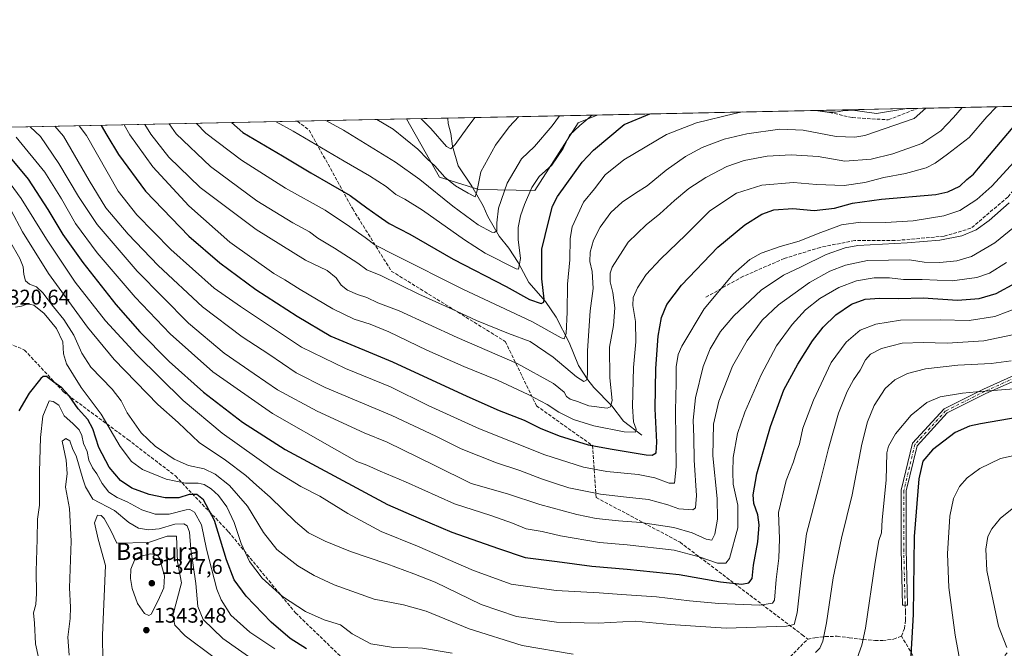
# Model space of a CAD drawing. Units: metres. Extents: x 641228 to 644680, y 4746076 to 4748460.
# Drawn here: x 642188 to 642655, y 4748162 to 4748460 of the extents above; entities that cross this region are included whole.
import ezdxf
from ezdxf.enums import TextEntityAlignment as Align

# ---------------------------------------------------------------- set-up
doc = ezdxf.new("R2010")
doc.units = ezdxf.units.M
doc.header["$MEASUREMENT"] = 0
doc.linetypes.add('DGN Style 3', pattern=[2.307223458686699, 1.648016756204785, -0.6592067024819142])
doc.linetypes.add('DGN Style 4', pattern=[2.6384748266838614, 1.318413404963828, -0.6592067024819142, 0.001648016756204785, -0.6592067024819142])
for name, color, linetype, lineweight in [('Arbolado forestal CxS', 92, 'Continuous', 0), ('Camino Cxs', 7, 'Continuous', 0), ('Camino eje', 30, 'DGN Style 4', 13), ('Comarca CxS', 21, 'Continuous', 0), ('Comunidad Autónoma CxS', 142, 'Continuous', 0), ('Corriente natural lineal', 142, 'Continuous', 13), ('Curva de nivel maestra', 30, 'Continuous', 30), ('Curva de nivel normal', 30, 'Continuous', 0), ('Entidad de ámbito territorial CxS', 92, 'Continuous', 0), ('Espacio natural protegido CxS', 121, 'Continuous', 0), ('Estanque Cxs', 5, 'Continuous', 0), ('Municipio CxS', 4, 'Continuous', 0), ('Provincia CxS', 1, 'Continuous', 0), ('Punto de cota en terreno', 7, 'Continuous', 0), ('Rótulo de punto de cota en terreno', 7, 'Continuous', 0), ('Senda', 7, 'DGN Style 3', 0), ('Texto cartográfico', 7, 'Continuous', 0)]:
    doc.layers.add(name, color=color, linetype=linetype, lineweight=lineweight)
doc.styles.add('Style-Arial', font='txt')

# ---------------------------------------------------------------- blocks, each defined once
blk = doc.blocks.new('*U5')
at = {"layer": 'Arbolado forestal CxS', "color": 92, "linetype": 'Continuous', "lineweight": 0}
blk.add_polyline3d([(641822.8256999999, 4748370.858899999, 1218.557100000005), (641849.6379000006, 4748389.970699999, 1228.363200000007), (641846.4342999998, 4748401.727399999, 1229.753899999996), (642371.6007000003, 4748412.642000001, 1231.6351), (642387.1948999995, 4748385.1141, 1235.667499999996), (642405.7657000005, 4748379.250700001, 1234.955300000001), (642432.4124999996, 4748378.8101, 1244.705700000006), (642452.8932999996, 4748410.8311, 1243.202000000005), (642461.8402000006, 4748414.5174, 1244.614100000006), (642581.7335000001, 4748417.009199999, 1254.029999999999), (642594.0997000001, 4748415.310900001, 1255.504799999995), (642608.5850000001, 4748417.567299999, 1256.858300000007), (644552.9985999997, 4748457.9783, 1315.652900000001)], dxfattribs=at)
blk = doc.blocks.new('*U9')
at = {"layer": 'Arbolado forestal CxS', "color": 92, "linetype": 'Continuous', "lineweight": 0}
blk.add_polyline3d([(642452.8932999996, 4748410.8311, 1243.202000000005), (642432.4124999996, 4748378.8101, 1244.705700000006), (642405.7657000005, 4748379.250700001, 1234.955300000001), (642387.1948999995, 4748385.1141, 1235.667499999996), (642371.6007000003, 4748412.642000001, 1231.6351), (642461.8402000006, 4748414.5174, 1244.614100000006)], close=True, dxfattribs=at)
blk.add_3dface([(642608.5850000001, 4748417.567299999, 1256.858300000007), (642594.0997000001, 4748415.310900001, 1255.504799999995), (642581.7335000001, 4748417.009199999, 1254.029999999999)], dxfattribs=at)
blk = doc.blocks.new('5PATER')
at = {"layer": 'Estanque Cxs', "linetype": 'Continuous', "lineweight": 0}
h = blk.add_hatch(color=51, dxfattribs=at)
edge = h.paths.add_edge_path()
edge.add_ellipse((0, 0), major_axis=(-0.1095731443231308, -0.1110710700762829), ratio=0.9994222409660322, start_angle=0, end_angle=360)

msp = doc.modelspace()

# ---------------------------------------------------------------- linework, layer by layer
at = {"layer": 'Arbolado forestal CxS', "color": 92, "linetype": 'Continuous', "lineweight": 0, "extrusion": (-0.1061427446585234, 0.08722794926394052, 0.9905175428146454), "elevation": 347231.4279092608, "flags": 128}
msp.add_lwpolyline([(-4076542.362786427, -2494315.46719341), (-4076548.90255906, -2494304.732499165), (-4076559.843270188, -2494294.879988906)], dxfattribs=at)
at = {"layer": 'Arbolado forestal CxS', "color": 92, "linetype": 'Continuous', "lineweight": 0, "extrusion": (-0.1047067148844972, -0.002175906258717928, 0.9945007638458856), "elevation": -76367.59884553509, "flags": 128}
msp.add_lwpolyline([(-4734041.458910804, 737154.2614071228), (-4734041.458910804, 737181.2672157041)], dxfattribs=at)
at = {"layer": 'Arbolado forestal CxS', "color": 92, "linetype": 'Continuous', "lineweight": 0, "extrusion": (-0.1785480123420044, -0.003709388049167139, 0.9839242083255297), "elevation": -131113.5556162253, "flags": 128}
msp.add_lwpolyline([(-4734045.655200715, 729409.1688362795), (-4734045.655200716, 729414.3506377746)], dxfattribs=at)
at = {"layer": 'Arbolado forestal CxS', "color": 92, "linetype": 'Continuous', "lineweight": 0, "extrusion": (-0.2448841172866227, -0.00508947152016221, 0.9695389968332357), "elevation": -180313.350512688, "flags": 128}
msp.add_lwpolyline([(-4734039.813206092, 718873.0538237966), (-4734039.813206092, 718958.5954122908)], dxfattribs=at)
at = {"layer": 'Arbolado forestal CxS', "color": 92, "linetype": 'Continuous', "lineweight": 0, "extrusion": (0.2560277241459477, 0.005321118712296306, 0.9666547936902274), "elevation": 190922.3723197532, "flags": 128}
msp.add_lwpolyline([(4734039.675740994, -715878.7643688256), (4734039.675740995, -715899.0421683085)], dxfattribs=at)
at = {"layer": 'Arbolado forestal CxS', "color": 92, "linetype": 'Continuous', "lineweight": 0, "extrusion": (-0.2490228333299176, -0.005175248493571165, 0.9684837867942706), "elevation": -183356.5042543171, "flags": 128}
msp.add_lwpolyline([(-4734040.523294856, 717868.4827107347), (-4734040.523294856, 717941.4393822965)], dxfattribs=at)
at = {"layer": 'Arbolado forestal CxS', "color": 92, "linetype": 'Continuous', "lineweight": 0, "extrusion": (-0.08931790084536452, -0.001856364599255767, 0.9960014390045089), "elevation": -64958.49411800228, "flags": 128}
msp.add_lwpolyline([(-4734039.363104649, 738140.160708081), (-4734039.36310465, 738246.1994139053)], dxfattribs=at)
at = {"layer": 'Arbolado forestal CxS', "color": 92, "linetype": 'Continuous', "lineweight": 0, "extrusion": (0.004004867066637101, 8.322645439035598e-05, 0.9999919770243838), "elevation": 4222.668272306705, "flags": 128}
msp.add_lwpolyline([(642557.2565696163, 4748416.377007582), (642571.5579844061, 4748416.674207583)], dxfattribs=at)
at = {"layer": 'Arbolado forestal CxS', "color": 92, "linetype": 'Continuous', "lineweight": 0, "extrusion": (-0.02669164732460403, -0.0005547361661369455, 0.9996435605909163), "elevation": -18536.73326051043, "flags": 128}
msp.add_lwpolyline([(-4734039.847614914, 740142.1707208669), (-4734039.847614914, 740615.9170278332)], dxfattribs=at)
at = {"layer": 'Arbolado forestal CxS', "color": 92, "linetype": 'Continuous', "lineweight": 0, "extrusion": (0.2038241045156974, 0.004236075228922657, 0.9789983606140662), "elevation": 152251.2181922469, "flags": 128}
msp.add_lwpolyline([(4734039.953275704, -725033.8703737531), (4734039.953275704, -725086.6819661524)], dxfattribs=at)
at = {"layer": 'Arbolado forestal CxS', "color": 92, "linetype": 'Continuous', "lineweight": 0}
msp.add_polyline3d([(642371.6007000003, 4748412.642100001, 1231.634999999995), (642387.1948999995, 4748385.1141, 1235.667499999996), (642405.7657000005, 4748379.250700001, 1234.955300000001), (642432.4124999996, 4748378.8101, 1244.705700000006), (642452.8932999996, 4748410.8311, 1243.202000000005), (642461.8404999999, 4748414.5176, 1244.614100000006)], dxfattribs=at)
at = {"layer": 'Camino Cxs', "color": 7, "linetype": 'Continuous', "lineweight": 0}
for points in [[(642608.9046999998, 4748182.611300001, 1340.478900000002), (642606.5055000001, 4748182.551300001, 1337.792499999996), (642605.8435000004, 4748209.024499999, 1340.100600000005), (642605.8435000004, 4748236.964299999, 1341.509000000005), (642611.2418999998, 4748259.232100001, 1345.495699999999), (642626.1524999999, 4748275.498299999, 1338.042400000006), (642644.8942999998, 4748284.869100001, 1335.654500000004), (642664.0698999995, 4748293.465299999, 1332.322199999995), (642685.9216999998, 4748304.722100001, 1333.490000000005), (642721.1057000002, 4748318.662900001, 1327.558799999999), (642757.5056999996, 4748327.928500001, 1319.006599999993), (642794.4892999995, 4748341.136700001, 1321.744900000005), (642839.4924999997, 4748357.6821, 1298.111399999995), (642886.3920999998, 4748372.214500001, 1301.735700000005), (642909.7282999996, 4748383.8825, 1304.007400000002), (642913.9326999999, 4748393.492699999, 1300.440499999997), (642909.0438999999, 4748401.436899999, 1303.336500000005), (642897.2977, 4748413.183300001, 1300.117499999993), (642883.8251999998, 4748423.287599999, 1291.640400000004)], [(642887.7171999998, 4748423.3685, 1295.771099999998), (642898.8740999997, 4748415.0009, 1300.265599999999), (642910.9402999999, 4748402.934699999, 1300.229000000007), (642916.6347000003, 4748393.681100001, 1304.894100000005), (642911.5789000001, 4748382.124500001, 1300.749599999996), (642887.2899000002, 4748369.9801, 1302.980500000005), (642840.2622999996, 4748355.408100001, 1298.268800000005), (642795.3069000002, 4748338.8803, 1320.7834), (642758.2068999996, 4748325.6305, 1320.956200000001), (642721.8466999996, 4748316.3751, 1326.989300000001), (642686.9156999999, 4748302.534499999, 1332.915500000003), (642665.1111000003, 4748291.301899999, 1331.858099999998), (642645.9222999997, 4748282.699899999, 1334.698900000003), (642627.6222999999, 4748273.549900001, 1338.751099999994), (642613.4287, 4748258.0659, 1345.928700000004), (642608.2435, 4748236.6775, 1342.7696), (642608.2435, 4748209.054500001, 1337.8272), (642608.9046999998, 4748182.611300001, 1340.478900000002)], [(642665.1111000003, 4748291.301899999, 1331.858099999998), (642645.9222999997, 4748282.699899999, 1334.698900000003), (642627.6222999999, 4748273.549900001, 1338.751099999994), (642613.4287, 4748258.0659, 1345.928700000004), (642608.2435, 4748236.6775, 1342.7696), (642608.2435, 4748209.054500001, 1337.8272), (642608.9046999998, 4748182.611300001, 1340.478900000002), (642606.5055000001, 4748182.551300001, 1337.792499999996), (642605.8435000004, 4748209.024499999, 1340.100600000005), (642605.8435000004, 4748236.964299999, 1341.509000000005), (642611.2418999998, 4748259.232100001, 1345.495699999999), (642626.1524999999, 4748275.498299999, 1338.042400000006), (642644.8942999998, 4748284.869100001, 1335.654500000004), (642664.0698999995, 4748293.465299999, 1332.322199999995)]]:
    msp.add_polyline3d(points, dxfattribs=at)
at = {"layer": 'Camino eje', "color": 30, "linetype": 'DGN Style 4', "lineweight": 13}
msp.add_polyline3d([(642885.7712000003, 4748423.3281, 1293.827300000004), (642898.0859000003, 4748414.0921, 1300.229000000007), (642909.9921000004, 4748402.185900001, 1301.485300000001), (642915.2836999996, 4748393.5869, 1302.698799999998), (642910.6535, 4748383.003500001, 1302.232600000003), (642886.8410999998, 4748371.097300001, 1302.342499999999), (642839.8772999998, 4748356.545100001, 1298.182499999995), (642794.8981, 4748340.008500001, 1321.2693), (642757.8563000001, 4748326.7795, 1319.889899999995), (642721.4760999996, 4748317.5189, 1327.724499999997), (642686.4187000003, 4748303.6283, 1333.239700000006), (642664.5904999999, 4748292.383500001, 1331.607799999998), (642645.4083000004, 4748283.784499999, 1335.341499999995), (642626.8872999996, 4748274.5241, 1338.494999999995), (642612.3353000004, 4748258.6491, 1345.761899999998), (642607.0434999998, 4748236.820900001, 1342.0052), (642607.0434999998, 4748209.0395, 1338.826799999996), (642607.7050999999, 4748182.581300001, 1338.134900000005)], dxfattribs=at)
at = {"layer": 'Comarca CxS', "color": 21, "linetype": 'Continuous', "lineweight": 0, "flags": 128}
msp.add_lwpolyline([(644680.2200011006, 4746146.289982519), (642761.3981839417, 4746106.424435835), (642032.0596000003, 4746091.2718), (641857.1655, 4746087.638099999), (641275.8200010741, 4746075.559982517), (641262.1375116863, 4746741.21668804), (641228.2700010729, 4748388.879982493), (643161.9508251767, 4748429.067934179)], dxfattribs=at)
at = {"layer": 'Comunidad Autónoma CxS', "color": 142, "linetype": 'Continuous', "lineweight": 0, "flags": 128}
msp.add_lwpolyline([(641857.1655, 4746087.638099999), (641275.8200010741, 4746075.559982517), (641262.1375116863, 4746741.21668804), (641228.2700010729, 4748388.879982493), (643161.9508251767, 4748429.067934179), (643250.7092405402, 4748430.912612401), (644355.908067678, 4748453.88211001), (644631.5100010992, 4748459.609982494), (644649.1114363691, 4747623.688154576), (644680.2200011006, 4746146.289982519), (642761.3981839417, 4746106.424435835), (642032.0596000003, 4746091.2718)], close=True, dxfattribs=at)
at = {"layer": 'Corriente natural lineal', "color": 142, "linetype": 'Continuous', "lineweight": 13}
msp.add_polyline3d([(642483, 4748263, 1270.803), (642474.3904999997, 4748269.735900001, 1267.493900000001), (642468.8457000004, 4748276.9242, 1264.4856), (642460.3556000004, 4748285.674699999, 1261.467799999999), (642457.4513999998, 4748289.186600001, 1259.965599999996), (642453.0630000001, 4748296.026000001, 1258.063899999994), (642448.5981000002, 4748306.833500001, 1255.465700000001), (642442.5184000004, 4748318.8005, 1251.939700000003), (642437.4483000003, 4748326.242900001, 1249.885999999999), (642429.5335999997, 4748335.221000001, 1246.9038), (642424.4824999999, 4748344.785599999, 1244.456900000005), (642419.9935999997, 4748351.525900001, 1242.634000000005), (642415.5373999998, 4748357.2226, 1240.587700000004), (642410.0898000002, 4748366.5086, 1237.917400000006), (642407.9009999996, 4748371.487600001, 1236.183000000005), (642402.4686000004, 4748380.779899999, 1233.878299999997), (642396.0932999998, 4748390.5101, 1231.920899999997), (642393.4093000004, 4748399.836300001, 1229.615699999995), (642392.5609999998, 4748405.818399999, 1228.128299999997), (642391.3404000001, 4748410.475199999, 1227.089300000007), (642391.1982000005, 4748413.0493, 1226.442299999995)], dxfattribs=at)
at = {"layer": 'Curva de nivel maestra', "color": 30, "linetype": 'Continuous', "lineweight": 30, "flags": 128}
for points, elevation in [([(642226.9594999999, 4748409.6359), (642229.7199999997, 4748404.970100001), (642235.2400000002, 4748395.770099999), (642248.0199999996, 4748378.5001), (642268.5700000003, 4748357.220100001), (642283.2400000002, 4748344.550100001), (642300.2800000003, 4748331.9301), (642319.7800000003, 4748319.290100001), (642335.7999999998, 4748309.860099999), (642364.9500000002, 4748297.790100001), (642400.2199999997, 4748281.470100001), (642415.4800000006, 4748274.670100001), (642427.25, 4748270.140100001), (642434.8700000001, 4748266.380100001), (642443.8300000001, 4748262.670100001), (642457.5599999997, 4748258.5101), (642469, 4748256.440099999), (642485.1200000001, 4748253.780099999), (642487.9699999997, 4748253.6601), (642489.7400000002, 4748254.6601), (642490.1299999999, 4748259.770099999), (642489.4000000004, 4748275.5601), (642489.6900000004, 4748294.5701), (642490.75, 4748309.940099999), (642492.4199999999, 4748318.800100001), (642494.9299999997, 4748324.8201), (642501.7999999998, 4748333.9801), (642518.9500000002, 4748351.9301), (642531.8399999999, 4748362.5101), (642539.9000000004, 4748367.6501), (642545.5800000001, 4748369.640100001), (642554.5800000001, 4748370.280099999), (642564.5800000001, 4748369.350099999), (642574.2199999997, 4748370.470100001), (642582.79, 4748372.860099999), (642596.5499999998, 4748374.700099999), (642622.2400000002, 4748376.9101), (642627.9100000003, 4748378.1501), (642633.5499999998, 4748380.9101), (642636.9000000004, 4748384.050100001), (642640.1500000004, 4748386.530099999), (642642.4400000004, 4748389.4301), (642663.3099999997, 4748413.9801)], 1275), ([(642288.6648000004, 4748410.918299999), (642294.0999999996, 4748406.300100001), (642312.9100000003, 4748395.2601), (642326.3600000005, 4748387.2401), (642344.8799999999, 4748376.390100001), (642352.8499999996, 4748370.5801), (642358.25, 4748366.860099999), (642363.3399999999, 4748363.1601), (642373.1900000004, 4748358.1501), (642393.6100000005, 4748346.350099999), (642418.7199999997, 4748333.390100001), (642429.7999999998, 4748327.200099999), (642435.3099999997, 4748325.290100001), (642436.7000000002, 4748326.0001), (642436.7699999996, 4748327.420100001), (642435.7300000006, 4748337.0001), (642435.7199999997, 4748351.0601), (642438.7800000003, 4748364.040100001), (642440.6600000003, 4748371.460100001), (642443.1600000003, 4748376.040100001), (642454.7000000002, 4748392.290100001), (642460.1200000001, 4748397.9101), (642474.7000000002, 4748410.0601), (642486.8788000002, 4748415.037799999)], 1250), ([(642183.1900000004, 4748395.390100001), (642192.3600000005, 4748384.2301), (642201.7599999999, 4748369.860099999), (642208.8399999999, 4748357.940099999), (642218.2800000003, 4748344.700099999), (642233.9100000003, 4748324.890100001), (642245.2800000003, 4748311.940099999), (642259.2000000002, 4748297.850099999), (642275.4000000004, 4748283.390100001), (642293.9199999999, 4748269.130100001), (642314.0700000003, 4748256.280099999), (642362.6100000005, 4748230.3201), (642377.4000000004, 4748223.720100001), (642393.04, 4748217.190099999), (642415.1799999997, 4748209.4101), (642427.7199999997, 4748205.2401), (642442.9699999997, 4748203.290100001), (642459.3899999997, 4748201.040100001), (642476.04, 4748199.690099999), (642500.7300000006, 4748197.0601), (642520.2800000003, 4748193.600099999), (642530.3799999999, 4748192.5101), (642533.6500000004, 4748193.220100001), (642535.2300000006, 4748195.1601), (642535.8600000005, 4748201.5601), (642537.9199999999, 4748212.600099999), (642538.6200000001, 4748220.630100001), (642537.8799999999, 4748225.350099999), (642536.0899999999, 4748230.670100001), (642535.7199999997, 4748234.890100001), (642537.54, 4748244.7301), (642543.9500000002, 4748267.2301), (642550.29, 4748284.450099999), (642556.8499999996, 4748296.710100001), (642563.9100000003, 4748307.710100001), (642568.9100000003, 4748314.170100001), (642574.9100000003, 4748320.0001), (642582.25, 4748325.0601), (642588.7100000001, 4748327.340100001), (642595.75, 4748327.850099999), (642604.7100000001, 4748327.780099999), (642616.25, 4748327.950099999), (642632.5800000001, 4748326.9801), (642642.7100000001, 4748327.710100001), (642650.7800000003, 4748330.030099999), (642660.1600000003, 4748335.0701)], 1300), ([(642324.25, 4748161.9001), (642316.54, 4748166.860099999), (642307.5300000003, 4748174.520099999), (642295.5999999996, 4748186.920100001), (642290, 4748194.600099999), (642286.3399999999, 4748204.120100001), (642280.7400000002, 4748222.6801), (642275.4699999997, 4748232.460100001), (642272.3499999996, 4748235.020099999), (642268.7100000001, 4748235.040100001), (642263.8399999999, 4748233.360099999), (642257.2699999996, 4748233.420100001), (642249.7199999997, 4748235.040100001), (642241.5, 4748237.9901), (642236.2300000006, 4748241.6801), (642230.7199999997, 4748247.920100001), (642225.9000000004, 4748257.2401), (642223.0899999999, 4748266.030099999), (642220.7300000006, 4748270.440099999), (642216.1100000005, 4748275.5601), (642211.9000000004, 4748281.7301), (642208.4400000004, 4748285.460100001), (642204.6100000005, 4748288.140100001), (642201.1299999999, 4748290.790100001), (642199.5099999999, 4748290.860099999), (642198.3899999997, 4748289.880100001), (642192.8499999996, 4748282.9001), (642187.9400000004, 4748274.4901)], 1325), ([(642669.9600000001, 4748272.940099999), (642643.3399999999, 4748268.4001), (642638.25, 4748267.300100001), (642631.4299999997, 4748264.3101), (642620.6799999997, 4748256.1801), (642616.1699999999, 4748250.6801), (642614.25, 4748242.440099999), (642611.9299999997, 4748215.140100001), (642611.4600000001, 4748178.2301), (642610.1399999997, 4748153.440099999)], 1325)]:
    msp.add_lwpolyline(points, dxfattribs=dict(at, elevation=elevation))
at = {"layer": 'Curva de nivel normal', "color": 30, "linetype": 'Continuous', "lineweight": 0, "flags": 128}
for points, elevation in [([(642237.9073999999, 4748409.863399999), (642240.5899999999, 4748405.189999999), (642251.54, 4748390.08), (642268.5, 4748371.630000001), (642288.0099999999, 4748354.42), (642308.75, 4748339.470000001), (642313.9699999997, 4748336.619999999), (642321.2599999999, 4748331.960000001), (642336.6699999999, 4748322.850000001), (642346.8600000005, 4748317.970000001), (642354.3200000003, 4748315.630000001), (642363.1600000003, 4748311.939999999), (642381.2800000003, 4748303.220000001), (642398.7300000006, 4748295.480000001), (642414.6500000004, 4748289), (642429.2800000003, 4748282.27), (642438.1399999997, 4748277.539999999), (642443.6900000004, 4748273.859999999), (642450.6799999997, 4748270.480000001), (642460.3499999996, 4748267.51), (642474.6699999999, 4748264.609999999), (642480.04, 4748264.480000001), (642480.3799999999, 4748265.82), (642479.1299999999, 4748269.430000001), (642478.5999999996, 4748276.58), (642479.0599999997, 4748295.07), (642480.1500000004, 4748307.279999999), (642479.9900000002, 4748316.9), (642478.8399999999, 4748324.32), (642478.9100000003, 4748328.119999999), (642480.9699999997, 4748332.699999999), (642485.1200000001, 4748339.07), (642491.8499999996, 4748346.380000001), (642503.8799999999, 4748357.9), (642515.25, 4748369.26), (642527.9100000003, 4748377.49), (642539.8799999999, 4748381.359999999), (642554.7999999998, 4748382.59), (642565.7999999998, 4748381.720000001), (642578.9100000003, 4748381.16), (642588.6200000001, 4748382.640000001), (642597.6200000001, 4748384.970000001), (642607.9500000002, 4748386.810000001), (642617.7000000002, 4748389.49), (642621.9900000002, 4748391.66), (642627.79, 4748396), (642637.9699999997, 4748403.9), (642646.4199999999, 4748413.630000001), (642651.0462999997, 4748418.4497)], 1270), ([(642247.6317999996, 4748410.0656), (642250.5199999996, 4748405.4), (642259.0300000003, 4748394.619999999), (642273.9199999999, 4748380.24), (642300.3399999999, 4748360.32), (642323.8300000001, 4748345.800000001), (642334.04, 4748340.980000001), (642338.3600000005, 4748337.430000001), (642340.7000000002, 4748334.060000001), (642343.6100000005, 4748331.699999999), (642348.3399999999, 4748329.600000001), (642352.8200000003, 4748328.17), (642358.0499999998, 4748325.640000001), (642368.0700000003, 4748321.810000001), (642395.54, 4748309.189999999), (642424, 4748296.980000001), (642441.1699999999, 4748287.5), (642446.2100000001, 4748283.449999999), (642447.4299999997, 4748281.369999999), (642449.04, 4748280.100000001), (642452.5800000001, 4748279.01), (642457.8899999997, 4748276.939999999), (642466.6200000001, 4748275.869999999), (642468.2199999997, 4748276.380000001), (642469, 4748279.470000001), (642467.9000000004, 4748290.16), (642467.7599999999, 4748304.680000001), (642469.5499999998, 4748315.01), (642470.29, 4748323.230000001), (642469.3300000001, 4748330.560000001), (642468.04, 4748335.560000001), (642468.0700000003, 4748339.640000001), (642469.0499999998, 4748342.58), (642476.5800000001, 4748354.300000001), (642485.1200000001, 4748362.58), (642491.5800000001, 4748367.74), (642498.4800000006, 4748374.039999999), (642505.3499999996, 4748379.779999999), (642513.29, 4748385.029999999), (642523.3099999997, 4748390.199999999), (642531.5300000003, 4748393.060000001), (642542.4400000004, 4748395.060000001), (642553.7599999999, 4748395.76), (642566.4500000002, 4748394.84), (642579.2199999997, 4748392.619999999), (642591.6600000003, 4748393.600000001), (642601.9100000003, 4748396.09), (642615.6699999999, 4748401.09), (642624.5899999999, 4748406.99), (642630.5599999997, 4748413.300000001), (642634.7736000001, 4748418.111500001)], 1265), ([(642259.2624000004, 4748410.307200001), (642262.4800000006, 4748405.65), (642278.8399999999, 4748390.109999999), (642300.6399999997, 4748373.92), (642317.8099999997, 4748363.460000001), (642325.6600000003, 4748359.199999999), (642329.5599999997, 4748356.33), (642337.5700000003, 4748351.600000001), (642348.5, 4748344.359999999), (642352.8099999997, 4748341.33), (642359.5099999999, 4748338.609999999), (642377.3899999997, 4748329.77), (642393.2800000003, 4748322.74), (642404.75, 4748317.27), (642419.8499999996, 4748311.16), (642430.0999999996, 4748307.32), (642440.9900000002, 4748299.939999999), (642452.04, 4748290.600000001), (642455.5599999997, 4748288.42), (642457.0199999996, 4748289.189999999), (642457.3600000005, 4748292.140000001), (642457.3600000005, 4748303), (642458.5700000003, 4748321.869999999), (642460.0599999997, 4748332.480000001), (642459.5700000003, 4748340.560000001), (642458.3799999999, 4748345.230000001), (642458.5700000003, 4748349.560000001), (642460.1600000003, 4748355.230000001), (642463.25, 4748361.5), (642468.4000000004, 4748368.32), (642473.7400000002, 4748373.289999999), (642480.04, 4748377.470000001), (642485.5800000001, 4748380.960000001), (642494.5199999996, 4748388.470000001), (642503.6699999999, 4748394.83), (642511.5199999996, 4748399.17), (642521.9500000002, 4748403.060000001), (642532.7199999997, 4748405.600000001), (642548.3899999997, 4748407.800000001), (642559.3600000005, 4748407.279999999), (642575.0899999999, 4748404.390000001), (642583.9500000002, 4748404.01), (642588.6399999997, 4748404.75), (642611.9699999997, 4748412.91), (642617.4913999997, 4748417.7523)], 1260), ([(642272.1816999996, 4748410.5757), (642276.6200000001, 4748405.939999999), (642293.4400000004, 4748393.100000001), (642314.3200000003, 4748379.939999999), (642333, 4748369.449999999), (642344.5300000003, 4748361.730000001), (642351.9800000006, 4748356.600000001), (642356.5800000001, 4748353.07), (642366.2300000006, 4748348.17), (642398.3200000003, 4748332.15), (642430.8700000001, 4748316.890000001), (642444.7699999996, 4748309.029999999), (642446.2699999996, 4748308.680000001), (642447.25, 4748311.220000001), (642447.7000000002, 4748321.199999999), (642447.8399999999, 4748334.560000001), (642448.9100000003, 4748346.08), (642449.04, 4748356.16), (642450.0999999996, 4748361.600000001), (642455.4400000004, 4748373.230000001), (642460.5599999997, 4748379.560000001), (642465.6900000004, 4748386.26), (642474.4600000001, 4748393.279999999), (642494.6699999999, 4748405.27), (642508.8899999997, 4748410.77), (642527.0899999999, 4748415.310000001), (642530.6604000004, 4748415.947799999)], 1255), ([(642309.8005999997, 4748411.3575), (642317.9199999999, 4748406.800000001), (642342.0499999998, 4748392.640000001), (642354.0599999997, 4748385.810000001), (642362.0300000003, 4748380.680000001), (642366.5800000001, 4748376.9), (642370.7400000002, 4748374.779999999), (642379.2400000002, 4748369.470000001), (642399.0700000003, 4748355.539999999), (642408.9199999999, 4748349.189999999), (642423.4500000002, 4748341.789999999), (642424.5800000001, 4748341.58), (642425.5899999999, 4748346.680000001), (642424.5099999999, 4748355.600000001), (642424.4400000004, 4748361.279999999), (642425.5099999999, 4748366.84), (642427.4199999999, 4748372.230000001), (642430.9800000006, 4748380.230000001), (642434.4600000001, 4748385.359999999), (642440.4199999999, 4748390.76), (642445.8399999999, 4748398.720000001), (642448.79, 4748404.91), (642453.6299999999, 4748409.619999999), (642459.5440999996, 4748414.469699999)], 1245), ([(642333.3925000001, 4748411.847899999), (642341.8300000001, 4748407.300000001), (642366.3700000001, 4748392.27), (642377.9100000003, 4748383.980000001), (642393.5800000001, 4748371.449999999), (642405.5800000001, 4748362.640000001), (642411.9400000004, 4748359.07), (642413.0899999999, 4748358.880000001), (642414.29, 4748359.75), (642414.4000000004, 4748363.57), (642415.2199999997, 4748370.41), (642419.2199999997, 4748382.210000001), (642426.0999999996, 4748393.76), (642432.1799999997, 4748399.689999999), (642440.6200000001, 4748409.350000001), (642444.0626999997, 4748414.1479)], 1240), ([(642357.6074999999, 4748412.351100001), (642365.3499999996, 4748407.789999999), (642377, 4748398.310000001), (642381.5999999996, 4748393.58), (642385.04, 4748390.51), (642389.8099999997, 4748385.119999999), (642394.8499999996, 4748381), (642400.8399999999, 4748377.5), (642404.0499999998, 4748375.779999999), (642404.9500000002, 4748378.24), (642406.8300000001, 4748387.619999999), (642413.75, 4748400.300000001), (642420.1500000004, 4748408.92), (642424.7784000002, 4748413.747099999)], 1235), ([(642378.5504000002, 4748412.786400001), (642383.0599999997, 4748408.15), (642390.5800000001, 4748399.680000001), (642392.5800000001, 4748398.58), (642394.5800000001, 4748400.640000001), (642400.3399999999, 4748408.51), (642403.8848000001, 4748413.312899999)], 1230), ([(642565.3442000002, 4748416.668500001), (642570.7999999998, 4748415.810000001), (642574.8099999997, 4748415.9), (642578.2199999997, 4748416.42), (642585.5700000003, 4748417), (642585.9545999998, 4748417.096899999)], 1255), ([(642193.4423000002, 4748408.939300001), (642198.3099999997, 4748404.310000001), (642207, 4748391.609999999), (642216.2199999997, 4748376), (642225.1600000003, 4748362.65), (642243.9800000006, 4748340.640000001), (642268.3300000001, 4748315.980000001), (642285.2100000001, 4748301.859999999), (642299.4000000004, 4748292.050000001), (642310.5700000003, 4748284.550000001), (642329.2699999996, 4748274.480000001), (642351.5800000001, 4748264.17), (642362.3899999997, 4748259.810000001), (642384.7300000006, 4748248.92), (642402.2699999996, 4748240.26), (642419.3499999996, 4748235.350000001), (642434.7000000002, 4748230.27), (642452.2800000003, 4748225.449999999), (642461.4600000001, 4748223.619999999), (642471.9699999997, 4748222.460000001), (642482.5800000001, 4748221.66), (642498.2100000001, 4748219.350000001), (642506.8200000003, 4748216.800000001), (642513.4800000006, 4748213.789999999), (642516.2199999997, 4748213.380000001), (642517.5499999998, 4748216.26), (642518.8200000003, 4748223.32), (642518.6900000004, 4748233.109999999), (642516.6600000003, 4748253.350000001), (642516.8899999997, 4748268.210000001), (642519.4600000001, 4748279.140000001), (642526, 4748295.65), (642532.8600000005, 4748307.84), (642540.0599999997, 4748317.390000001), (642547.75, 4748324.680000001), (642562.4400000004, 4748335.279999999), (642572.0599999997, 4748340.710000001), (642579.5, 4748343.49), (642589.9600000001, 4748345.619999999), (642609.7400000002, 4748345.960000001), (642616.6500000004, 4748344.890000001), (642624.1500000004, 4748344.699999999), (642632.2699999996, 4748345.58), (642639.1100000005, 4748347.560000001), (642650.2000000002, 4748354.07), (642666.25, 4748367.09)], 1290), ([(642205.0663000002, 4748409.1809), (642209.1600000003, 4748404.539999999), (642221.2699999996, 4748383.5), (642229.2800000003, 4748370.66), (642239.7599999999, 4748358.08), (642253.9299999997, 4748343.25), (642275.04, 4748323.689999999), (642293.8499999996, 4748309.5), (642306.3799999999, 4748301.300000001), (642319.3799999999, 4748292.480000001), (642333.0099999999, 4748285.600000001), (642364.6799999997, 4748272.32), (642385.4100000003, 4748262.609999999), (642397.4299999997, 4748256.630000001), (642414.2100000001, 4748250), (642425.2100000001, 4748246.300000001), (642435.4699999997, 4748242.32), (642442.1299999999, 4748240.26), (642448.4500000002, 4748238.100000001), (642463.5, 4748235.180000001), (642475.79, 4748233.66), (642486.1600000003, 4748232.680000001), (642495.3099999997, 4748230.09), (642500.5899999999, 4748228.189999999), (642507.2000000002, 4748227.65), (642508.3899999997, 4748228.730000001), (642508.8700000001, 4748234.57), (642507.8399999999, 4748251.230000001), (642507.6600000003, 4748262.16), (642507.2999999998, 4748270.100000001), (642508.3899999997, 4748280.710000001), (642512.1299999999, 4748295.5), (642515.4000000004, 4748303.890000001), (642520.2800000003, 4748312.050000001), (642526.5800000001, 4748319.560000001), (642539.5999999996, 4748331.689999999), (642550.1299999999, 4748338.699999999), (642558.4600000001, 4748342.699999999), (642570.3799999999, 4748348.560000001), (642579.3899999997, 4748351.76), (642585.3399999999, 4748352.789999999), (642608.6200000001, 4748353.970000001), (642624.1200000001, 4748355.26), (642634.5099999999, 4748357.369999999), (642641.3200000003, 4748360.25), (642647.5800000001, 4748364.619999999), (642656.9500000002, 4748372.930000001)], 1285), ([(642216.5897000004, 4748409.420399999), (642220.0099999999, 4748404.76), (642235, 4748378.449999999), (642243.8300000001, 4748367.24), (642259.9299999997, 4748350.960000001), (642280.5199999996, 4748332.600000001), (642292.9800000006, 4748323.930000001), (642321.9100000003, 4748304.640000001), (642342.6699999999, 4748294.640000001), (642363.9500000002, 4748285.84), (642381.8899999997, 4748277.109999999), (642406.1299999999, 4748265.980000001), (642437.1699999999, 4748253.710000001), (642455.3700000001, 4748247.939999999), (642466.4699999997, 4748245.890000001), (642481.3600000005, 4748244.430000001), (642489.2599999999, 4748242.84), (642495.9400000004, 4748240.359999999), (642498.4900000002, 4748240.300000001), (642499.2300000006, 4748248), (642498.9800000006, 4748274.619999999), (642499.2100000001, 4748287.789999999), (642499.25, 4748295.359999999), (642500.29, 4748301.16), (642501.9199999999, 4748305.230000001), (642512.5999999996, 4748322.9), (642526.2100000001, 4748339.16), (642534.0999999996, 4748346.230000001), (642539.5800000001, 4748349.199999999), (642548.4600000001, 4748352.279999999), (642557.5999999996, 4748354.800000001), (642566.4900000002, 4748358.470000001), (642577.6200000001, 4748362.609999999), (642586.5, 4748363.84), (642598.3899999997, 4748363.619999999), (642611.5499999998, 4748364.49), (642626.1100000005, 4748366.800000001), (642633.5499999998, 4748369.34), (642641.7199999997, 4748374.600000001), (642648.7300000006, 4748380.850000001), (642659.3700000001, 4748392.32)], 1280), ([(642655.7800000003, 4748344.730000001), (642647.6200000001, 4748339.710000001), (642641.7300000006, 4748337.67), (642630, 4748336.08), (642615.8399999999, 4748336.720000001), (642606.9000000004, 4748336.77), (642600.3499999996, 4748337.51), (642592.9800000006, 4748337.560000001), (642584.6799999997, 4748336.140000001), (642576.25, 4748332.980000001), (642567.25, 4748327.689999999), (642560.5800000001, 4748322.350000001), (642554.25, 4748315.449999999), (642546.7999999998, 4748305.34), (642539.4800000006, 4748291.640000001), (642531.7400000002, 4748273.9), (642528.2599999999, 4748263.9), (642526.2999999998, 4748252.560000001), (642526.0800000001, 4748245.560000001), (642526.29, 4748239.9), (642528.4900000002, 4748229.9), (642528.5300000003, 4748219.220000001), (642524.5099999999, 4748204.680000001), (642522.8200000003, 4748202.550000001), (642518.8799999999, 4748202.529999999), (642510.2300000006, 4748205.550000001), (642498.3200000003, 4748208.640000001), (642476.1200000001, 4748211.220000001), (642462.9900000002, 4748212.34), (642444.4400000004, 4748215.5), (642435.8600000005, 4748217.5), (642428.2699999996, 4748218.67), (642421.8200000003, 4748221.41), (642411.5599999997, 4748224.970000001), (642394.3099999997, 4748230.57), (642371.1500000004, 4748240.960000001), (642359.1699999999, 4748246.09), (642352.8399999999, 4748248.92), (642348, 4748250.630000001), (642338.5899999999, 4748255.930000001), (642308.2000000002, 4748273.300000001), (642279.9400000004, 4748293.050000001), (642259.6100000005, 4748310.949999999), (642243.0599999997, 4748328.380000001), (642225.0700000003, 4748349.380000001), (642214.8899999997, 4748363.130000001), (642208.2400000002, 4748374.9), (642200.2599999999, 4748387.5), (642186.7300000006, 4748404.07)], 1295), ([(642180.4500000002, 4748386.9), (642189.1900000004, 4748374.960000001), (642201.0700000003, 4748355.82), (642214.7599999999, 4748335.41), (642228.9900000002, 4748317.17), (642243.8700000001, 4748300.99), (642265.9100000003, 4748279.42), (642284.2599999999, 4748263.970000001), (642308.8899999997, 4748246.439999999), (642321.5700000003, 4748238.779999999), (642330.5899999999, 4748234.24), (642343.8700000001, 4748226.02), (642359.5599999997, 4748217.539999999), (642376.8300000001, 4748210.51), (642403.2400000002, 4748199.01), (642421.2100000001, 4748192.560000001), (642442.5300000003, 4748189.51), (642462.7800000003, 4748188.430000001), (642473.3799999999, 4748187.619999999), (642489.9800000006, 4748186.51), (642505.6200000001, 4748184.600000001), (642519.4199999999, 4748183.439999999), (642538.9600000001, 4748182.680000001), (642544.9100000003, 4748183.49), (642545.8799999999, 4748185.039999999), (642546.6699999999, 4748194.710000001), (642547.9800000006, 4748204.850000001), (642548.1799999997, 4748213.939999999), (642547.7599999999, 4748226.4), (642551.4400000004, 4748241.609999999), (642554.8499999996, 4748250.439999999), (642556.0999999996, 4748254.619999999), (642557.6600000003, 4748258.980000001), (642559.3300000001, 4748266.310000001), (642564.25, 4748279.57), (642572.6600000003, 4748297.460000001), (642579.7300000006, 4748307.029999999), (642586.4199999999, 4748312.74), (642593.9100000003, 4748315.630000001), (642605.5800000001, 4748317.449999999), (642624.2999999998, 4748317.560000001), (642638.0099999999, 4748317.359999999), (642650.25, 4748319.230000001), (642661.9100000003, 4748323.630000001)], 1305), ([(642184.2999999998, 4748369.699999999), (642189.7400000002, 4748359.26), (642202.1399999997, 4748339.539999999), (642220.5599999997, 4748314.109999999), (642233.2000000002, 4748298.82), (642253.8499999996, 4748277.619999999), (642263.5199999996, 4748269.02), (642273.4400000004, 4748259.630000001), (642285.8200000003, 4748251.180000001), (642295.5199999996, 4748243.949999999), (642300.5, 4748239.33), (642306.9699999997, 4748233.66), (642319, 4748221.980000001), (642325.2599999999, 4748216.859999999), (642333.0899999999, 4748212.859999999), (642345.1399999997, 4748208.07), (642362.2599999999, 4748202.16), (642375.1299999999, 4748197.449999999), (642385.1299999999, 4748193.529999999), (642407, 4748182.980000001), (642423.6900000004, 4748177.310000001), (642442.5599999997, 4748174.52), (642462.3200000003, 4748174.140000001), (642479.9100000003, 4748174.980000001), (642496.4800000006, 4748173.449999999), (642522.9500000002, 4748171.76), (642551.5899999999, 4748172.680000001), (642555.1799999997, 4748173.4), (642556.5999999996, 4748179.02), (642558.8399999999, 4748198.84), (642560.9800000006, 4748216.42), (642567.4400000004, 4748241.01), (642571.3899999997, 4748256.76), (642576.2300000006, 4748273.430000001), (642580.3300000001, 4748283.699999999), (642583.3099999997, 4748289.17), (642586.4400000004, 4748293.859999999), (642589.0199999996, 4748298.640000001), (642591.3499999996, 4748301.369999999), (642596.5300000003, 4748304.119999999), (642606.3600000005, 4748306.630000001), (642616.2599999999, 4748306.9), (642627.54, 4748306.529999999), (642645.0099999999, 4748307.66), (642658.5800000001, 4748310.480000001)], 1310), ([(642183.6600000003, 4748355.220000001), (642188.4500000002, 4748346.59), (642190.0899999999, 4748342.619999999), (642190.4000000004, 4748339.050000001), (642191.25, 4748336.119999999), (642193.0300000003, 4748334.539999999), (642196.3499999996, 4748333.220000001), (642199.4600000001, 4748330.439999999), (642204.4600000001, 4748323.779999999), (642209.3799999999, 4748317.699999999), (642214.0800000001, 4748310.4), (642217.7999999998, 4748301.779999999), (642222.1399999997, 4748295.210000001), (642232.1900000004, 4748284.84), (642236.5099999999, 4748279.24), (642239.3499999996, 4748273.67), (642245.8700000001, 4748264.180000001), (642252.5599999997, 4748257.810000001), (642261.6299999999, 4748251.680000001), (642268.4199999999, 4748248.66), (642275.79, 4748247.08), (642281.0300000003, 4748244.66), (642287.7300000006, 4748239.25), (642296.3700000001, 4748229.529999999), (642303.7999999998, 4748217.039999999), (642310.1299999999, 4748209.01), (642320.0599999997, 4748201.189999999), (642327.7999999998, 4748196.67), (642337.3700000001, 4748192.26), (642356.2199999997, 4748185.52), (642370.1399999997, 4748182.82), (642380.8700000001, 4748179.84), (642401.2100000001, 4748171.480000001), (642426.2999999998, 4748163.52), (642450.5099999999, 4748159.380000001)], 1315), ([(642393.2100000001, 4748159.9), (642379.1299999999, 4748162.289999999), (642365.4699999997, 4748162.529999999), (642354.6500000004, 4748164.289999999), (642345.9400000004, 4748169.039999999), (642340.3200000003, 4748173.24), (642332.6600000003, 4748175.640000001), (642323.8300000001, 4748179.680000001), (642312.8899999997, 4748186.74), (642303.2999999998, 4748195.42), (642297.2599999999, 4748203.310000001), (642293.3600000005, 4748211.779999999), (642289.9400000004, 4748221.800000001), (642286.5300000003, 4748229.180000001), (642282.5499999998, 4748234.529999999), (642279.0700000003, 4748237.720000001), (642275.7699999996, 4748239.75), (642272.9800000006, 4748240.300000001), (642266.9000000004, 4748240.279999999), (642257.7599999999, 4748242.230000001), (642246.6399999997, 4748246.76), (642241.29, 4748250.539999999), (642236.0700000003, 4748257.720000001), (642226.9400000004, 4748273.050000001), (642217.4699999997, 4748285.619999999), (642213.8300000001, 4748291.369999999), (642210.5300000003, 4748296.850000001), (642209.1500000004, 4748301.560000001), (642208.8499999996, 4748307.210000001), (642205.8399999999, 4748313.5), (642199.9600000001, 4748320.550000001), (642195.0999999996, 4748324.619999999), (642192.3499999996, 4748325.189999999), (642189.3300000001, 4748324.060000001), (642186.4400000004, 4748323.57)], 1320), ([(642565.2800000003, 4748160.27), (642567.3300000001, 4748162.27), (642568.8099999997, 4748165.619999999), (642570.4600000001, 4748174.24), (642573.5800000001, 4748195.600000001), (642577.5499999998, 4748214.369999999), (642582.5899999999, 4748234.890000001), (642587.2599999999, 4748258.720000001), (642589.8799999999, 4748269.34), (642593.0999999996, 4748277.039999999), (642598.25, 4748285.180000001), (642602.9100000003, 4748289.279999999), (642608.7800000003, 4748292.15), (642617.3600000005, 4748294.380000001), (642632.7000000002, 4748296.100000001), (642648.3799999999, 4748296.890000001), (642657.9100000003, 4748298.230000001)], 1315), ([(642659.25, 4748285.039999999), (642649.5800000001, 4748284.16), (642641.5800000001, 4748283.49), (642634.9100000003, 4748282.980000001), (642624.25, 4748281.199999999), (642617.9100000003, 4748278.460000001), (642610.5499999998, 4748272.59), (642603.1600000003, 4748263.76), (642599.9100000003, 4748257.859999999), (642599.0800000001, 4748254.76), (642598.7000000002, 4748241.84), (642596.8200000003, 4748223.050000001), (642596.4500000002, 4748216.9), (642595.3200000003, 4748213.230000001), (642593.5899999999, 4748202.9), (642588.9600000001, 4748171.779999999), (642587.2100000001, 4748163.699999999), (642583.4900000002, 4748153.210000001)], 1320), ([(642198.4400000004, 4748152.76), (642195.9000000004, 4748164.380000001), (642195.4000000004, 4748174.029999999), (642194.9299999997, 4748179.07), (642196.0199999996, 4748183), (642196.4100000003, 4748188.180000001), (642196.1699999999, 4748198.640000001), (642196.7599999999, 4748213.880000001), (642196.8799999999, 4748223.24), (642197.7999999998, 4748229.939999999), (642197.7400000002, 4748234.680000001), (642197.8399999999, 4748245.630000001), (642198.3099999997, 4748261.930000001), (642199.3700000001, 4748272.039999999), (642202.3799999999, 4748279.230000001), (642204.3099999997, 4748279.050000001), (642206.8899999997, 4748277.220000001), (642209.54, 4748272.189999999), (642213.6100000005, 4748268.59), (642216.54, 4748265.640000001), (642217.7800000003, 4748262.890000001), (642218.6100000005, 4748259.050000001), (642220.3300000001, 4748255.27), (642221.1500000004, 4748251.25), (642222.8799999999, 4748247.560000001), (642224.9000000004, 4748244.680000001), (642227.4000000004, 4748240.130000001), (642230.7100000001, 4748236.16), (642234.6500000004, 4748233.58), (642239.2599999999, 4748231.58), (642246.25, 4748227.75), (642252.5800000001, 4748225.640000001)], 1330), ([(642210.2699999996, 4748261.529999999), (642208.5800000001, 4748260.26), (642210.4299999997, 4748251.16), (642210.8399999999, 4748244.9), (642210.0800000001, 4748238.52), (642211.9600000001, 4748228.4), (642212.7400000002, 4748212.859999999), (642211.9900000002, 4748190.9), (642212.4500000002, 4748181.600000001), (642212.2999999998, 4748176.24), (642211.1799999997, 4748167.560000001), (642211.8700000001, 4748158.9)], 1335), ([(642301.0099999999, 4748155.380000001), (642284.5499999998, 4748166.800000001), (642275.2400000002, 4748175.880000001), (642272.75, 4748182.060000001), (642271.8499999996, 4748192.83), (642269.5, 4748209.15), (642268.8200000003, 4748217.140000001), (642267.7400000002, 4748220.08), (642266.1399999997, 4748221.17), (642261.9000000004, 4748220.9), (642254.4600000001, 4748218.779999999), (642249.3499999996, 4748218.27), (642244.7000000002, 4748219.109999999), (642240.1600000003, 4748221.76), (642233.3899999997, 4748227.369999999), (642222.9800000006, 4748232.77), (642219.5499999998, 4748238.59), (642218.3300000001, 4748242.32), (642215.1600000003, 4748253.350000001), (642213.5700000003, 4748256.310000001), (642212.2000000002, 4748260.380000001), (642210.2699999996, 4748261.529999999)], 1335), ([(642636.1399999997, 4748142.789999999), (642631.3600000005, 4748168.449999999), (642628.3499999996, 4748190.980000001), (642627.75, 4748206.949999999), (642628.8899999997, 4748224.74), (642630.6200000001, 4748233.119999999), (642633.4800000006, 4748238.77), (642637.0099999999, 4748242.9), (642643.0099999999, 4748247.359999999), (642652.8600000005, 4748252.01), (642665.9400000004, 4748254.880000001)], 1330), ([(642252.5800000001, 4748225.640000001), (642259.25, 4748225.74), (642267.29, 4748227.67), (642268.9600000001, 4748227.83), (642271.1500000004, 4748226.59), (642274.4500000002, 4748220.609999999), (642276.8200000003, 4748209.060000001), (642281.7400000002, 4748190.24), (642283.7699999996, 4748185.180000001), (642288.3399999999, 4748177.859999999), (642297.4800000006, 4748169.800000001), (642309.2100000001, 4748161.980000001)], 1330), ([(642655.79, 4748162.560000001), (642651.9600000001, 4748172.609999999), (642648.0599999997, 4748190.710000001), (642646.3700000001, 4748198.960000001), (642645.9800000006, 4748209.15), (642646.9000000004, 4748215.109999999), (642648.8399999999, 4748218.76), (642652.8600000005, 4748223.74), (642661.3200000003, 4748230.59)], 1335), ([(642225.3200000003, 4748225.17), (642223.9199999999, 4748221.560000001), (642225.6299999999, 4748213.869999999), (642229.0599999997, 4748201.430000001), (642227.6200000001, 4748168.369999999), (642227.7400000002, 4748156.17)], 1340), ([(642279.9400000004, 4748158.26), (642266.8200000003, 4748168.050000001), (642261.8899999997, 4748173.210000001), (642260.9900000002, 4748177.730000001), (642265.0300000003, 4748193.25), (642263.2199999997, 4748203.140000001), (642262.5999999996, 4748215.25), (642258.3099999997, 4748215.230000001), (642249.3600000005, 4748212.26), (642234.4199999999, 4748211.880000001), (642231.5800000001, 4748217.949999999), (642228.4100000003, 4748223.66), (642226.9299999997, 4748224.970000001), (642225.3200000003, 4748225.17)], 1340), ([(642250.3200000003, 4748206.970000001), (642245.9900000002, 4748205.83), (642242.79, 4748203.939999999), (642241.1100000005, 4748199.609999999), (642240.8600000005, 4748195.27), (642241.6299999999, 4748190.49), (642244.2199999997, 4748183.430000001), (642247.4500000002, 4748178.67), (642249.5599999997, 4748177.67), (642250.6299999999, 4748178.34), (642253.9500000002, 4748184.800000001), (642256.7400000002, 4748190.9), (642257.0199999996, 4748196.460000001), (642254.5800000001, 4748204.850000001), (642253.5300000003, 4748206.359999999), (642250.3200000003, 4748206.970000001)], 1345)]:
    msp.add_lwpolyline(points, dxfattribs=dict(at, elevation=elevation))
at = {"layer": 'Entidad de ámbito territorial CxS', "color": 92, "linetype": 'Continuous', "lineweight": 0, "flags": 128}
msp.add_lwpolyline([(641262.1375116863, 4746741.21668804), (641228.2700010729, 4748388.879982493), (643161.9508251767, 4748429.067934179)], dxfattribs=at)
at = {"layer": 'Espacio natural protegido CxS', "color": 121, "linetype": 'Continuous', "lineweight": 0, "flags": 128}
msp.add_lwpolyline([(641857.1655, 4746087.638099999), (641275.8200010741, 4746075.559982517), (641262.1375116863, 4746741.21668804), (641228.2700010729, 4748388.879982493), (643161.9508251767, 4748429.067934179), (643250.7092405402, 4748430.912612401), (644355.908067678, 4748453.88211001), (644631.5100010992, 4748459.609982494), (644649.1114363691, 4747623.688154576), (644680.2200011006, 4746146.289982519), (642761.3981839417, 4746106.424435835), (642032.0596000003, 4746091.2718)], close=True, dxfattribs=at)
msp.add_lwpolyline([(641857.1655, 4746087.638099999), (641275.8200010741, 4746075.559982517), (641262.1375116863, 4746741.21668804), (641228.2700010729, 4748388.879982493), (643161.9508251767, 4748429.067934179), (643250.7092405402, 4748430.912612401), (644355.908067678, 4748453.88211001), (644631.5100010992, 4748459.609982494), (644649.1114363691, 4747623.688154576), (644680.2200011006, 4746146.289982519), (642761.3981839417, 4746106.424435835), (642032.0596000003, 4746091.2718)], close=True, dxfattribs=at)
at = {"layer": 'Municipio CxS', "color": 4, "linetype": 'Continuous', "lineweight": 0, "flags": 128}
msp.add_lwpolyline([(641262.1375116863, 4746741.21668804), (641228.2700010729, 4748388.879982493), (643161.9508251767, 4748429.067934179)], dxfattribs=at)
at = {"layer": 'Provincia CxS', "color": 1, "linetype": 'Continuous', "lineweight": 0, "flags": 128}
msp.add_lwpolyline([(641857.1655, 4746087.638099999), (641275.8200010741, 4746075.559982517), (641262.1375116863, 4746741.21668804), (641228.2700010729, 4748388.879982493), (643161.9508251767, 4748429.067934179), (643250.7092405402, 4748430.912612401), (644355.908067678, 4748453.88211001), (644631.5100010992, 4748459.609982494), (644649.1114363691, 4747623.688154576), (644680.2200011006, 4746146.289982519), (642761.3981839417, 4746106.424435835), (642032.0596000003, 4746091.2718)], close=True, dxfattribs=at)
at = {"layer": 'Senda', "color": 7, "linetype": 'DGN Style 3', "lineweight": 0}
for points in [[(642696.6003999999, 4748419.396500001, 1298.728600000002), (642679.6211000001, 4748403.7755, 1295.385299999994), (642656.3377, 4748375.729699999, 1293.887199999997), (642638.8753000004, 4748360.912900001, 1299.737800000003), (642626.1753000002, 4748357.208699999, 1294.021900000007), (642602.8919000003, 4748355.0921, 1303.781700000007), (642583.8416999998, 4748355.0921, 1294.628899999996), (642567.4375, 4748351.917099999, 1301.067800000004), (642550.5043000003, 4748346.625499999, 1298.917499999996), (642530.9250999996, 4748338.158700001, 1293.855200000005), (642512.9332999998, 4748328.104499999, 1299.271900000007)], [(642567.4321, 4748416.711999999, 1278.741299999994), (642582.7834999999, 4748413.3005, 1261.694799999997), (642599.7169000005, 4748412.2421, 1267.487099999998), (642613.6825000001, 4748417.6732, 1278.088099999994)], [(642319.9094000002, 4748411.567700001, 1263.045800000007), (642325.5034999996, 4748407.372099999, 1265.736799999999), (642346.1410999997, 4748370.0657, 1272.316200000001), (642364.3973000003, 4748340.696900001, 1282.849400000006), (642418.3724999997, 4748307.3595, 1285.789300000004), (642433.1211000001, 4748276.9287, 1288.119399999996), (642459.6475000001, 4748258.1469, 1291.875899999999), (642461.4316999996, 4748233.536900001, 1302.281499999998), (642501.1193000004, 4748212.370300001, 1308.902199999997), (642558.9918999998, 4748168.5866, 1325.763300000006), (642561.5608999999, 4748166.565500001, 1331.015799999994)], [(642174.8494999995, 4748309.939099999, 1337.433699999994), (642190.7244999995, 4748303.3245, 1343.194199999998), (642209.2452999996, 4748283.480699999, 1341.712799999994), (642239.6725000005, 4748260.9911, 1340.168300000005), (642262.1621000003, 4748243.793099999, 1338.884699999995), (642287.2977, 4748217.3347, 1343.039399999994), (642319.0477, 4748178.970100001, 1344.020999999993), (642354.7664999999, 4748144.574100001, 1346.396699999998), (642389.1623000001, 4748122.0845, 1346.230599999995), (642407.6832999998, 4748112.824100001, 1347.734800000006), (642423.5582999998, 4748115.469900001, 1341.589500000002), (642439.4332999998, 4748119.4387, 1345.421100000007), (642457.9543000003, 4748114.147100001, 1341.936600000001), (642491.0270999996, 4748119.4387, 1336.782399999996), (642524.1001000004, 4748128.699100001, 1340.520799999999), (642561.5608999999, 4748166.565500001, 1331.015799999994)], [(642561.5608999999, 4748166.565500001, 1331.015799999994), (642564.9738999996, 4748167.2005, 1333.455600000001), (642569.8953, 4748167.756100001, 1335.440900000002), (642575.5308999997, 4748167.914899999, 1336.713300000003), (642581.2459000006, 4748167.2005, 1338.028099999996), (642587.8340999996, 4748166.4067, 1334.359200000006), (642593.3903000001, 4748165.930500001, 1337.070399999997), (642597.1209000006, 4748165.930500001, 1341.2454), (642602.2008999997, 4748166.486099999, 1343.2362), (642605.9315, 4748167.9943, 1341.598400000003), (642607.3602999998, 4748171.566099999, 1340.132599999997), (642607.9159000004, 4748175.5349, 1339.222399999999), (642607.9159000004, 4748179.4243, 1338.603900000002), (642607.7050999999, 4748182.581300001, 1338.134900000005)], [(642655.9855000004, 4748160.0529, 1345.628700000001), (642646.2676999997, 4748147.9417, 1335.054499999998), (642632.8783, 4748137.5209, 1350.077600000004), (642617.3432999998, 4748148.997099999, 1338.030499999993), (642605.9315, 4748167.9943, 1341.598400000003)]]:
    msp.add_polyline3d(points, dxfattribs=at)

# ---------------------------------------------------------------- block references
at = {"layer": 'Arbolado forestal CxS', "color": 92, "linetype": 'Continuous', "lineweight": 0}
for name in ['*U5', '*U9']:
    msp.add_blockref(name, (0, 0), dxfattribs=at)
at = {"layer": 'Punto de cota en terreno', "color": 7, "linetype": 'Continuous', "lineweight": 0, "xscale": 10, "yscale": 10, "zscale": 10}
for p in [(642251, 4748193, 1347.600000000006), (642248.4100000003, 4748170.810000001, 1343.479999999996)]:
    msp.add_blockref('5PATER', p, dxfattribs=at)

# ---------------------------------------------------------------- texts
at = {"layer": 'Rótulo de punto de cota en terreno', "color": 7, "linetype": 'Continuous', "lineweight": 0, "style": 'Style-Arial'}
for s, p in [('1320,64', (642177.7378000002, 4748324.867799999)), ('1347,6', (642255.4096999997, 4748197.409700001)), ('1343,48', (642251.9378000004, 4748174.3378))]:
    msp.add_text(s, height=7.000000000000002, dxfattribs=at).set_placement(p)
at = {"layer": 'Texto cartográfico', "color": 7, "linetype": 'Continuous', "lineweight": 0, "style": 'Style-Arial'}
msp.add_text('Baigura', height=8, dxfattribs=at).set_placement((642253.8282475608, 4748208.030149999), align=Align.MIDDLE_CENTER)

doc.saveas('drawing.dxf')
